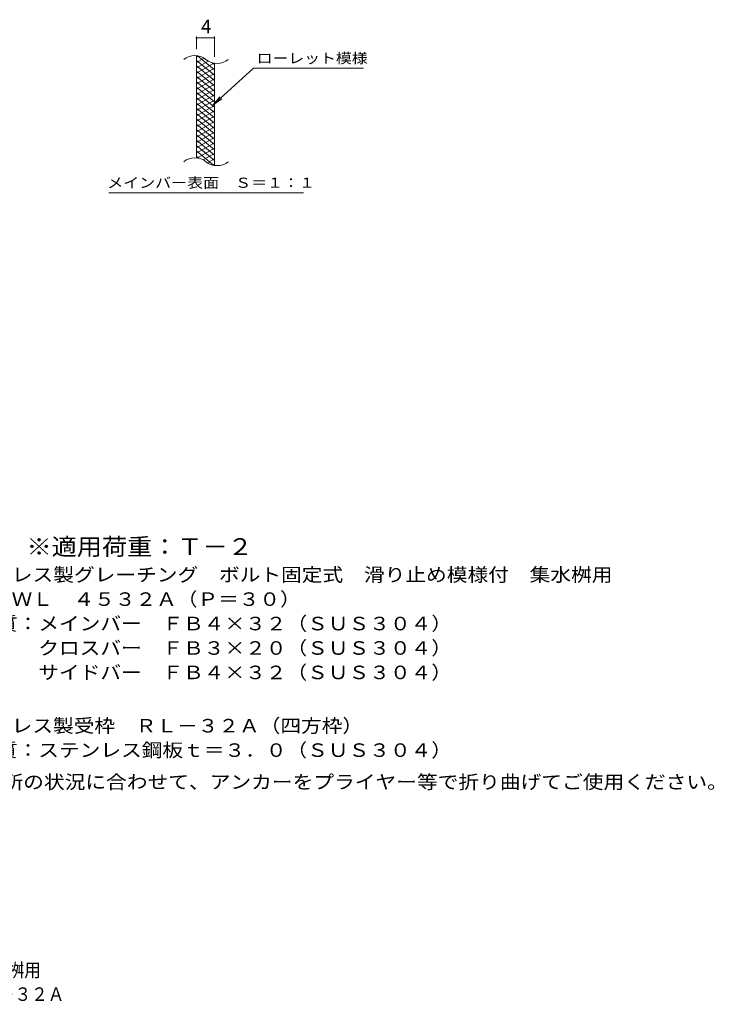
# Model space of a CAD drawing. Units: millimetres. Extents: x -1335 to 1898, y -1384 to 1262.
# Drawn here: x 335 to 1898, y -1384 to 833 of the extents above; entities that cross this region are included whole.
import ezdxf

# ---------------------------------------------------------------- set-up
doc = ezdxf.new("R2010")
doc.units = ezdxf.units.MM
doc.header["$LTSCALE"] = 10
for name, color, linetype in [('C-2', 7, 'Continuous'), ('C-4', 7, 'Continuous'), ('C-5', 7, 'Continuous'), ('C-9', 7, 'Continuous'), ('D-5', 7, 'Continuous'), ('F-5ﾚｲﾔ', 7, 'Continuous')]:
    doc.layers.add(name, color=color, linetype=linetype)
doc.styles.add('ＭＳ ゴシック', font='txt', dxfattribs={"height": 1})

msp = doc.modelspace()

# ---------------------------------------------------------------- linework, layer by layer
at = {"layer": 'C-2', "color": 3, "linetype": 'Continuous', "lineweight": 9}
for p, q in [((732.8, 521.2), (732.8, 751.2)), ((772.8, 504), (772.8, 734))]:
    msp.add_line(p, q, dxfattribs=at)
for centre, start, end in [((728.9, 712), 50.8263, 129.1737), ((779, 773.6), 230.8263, 309.1737), ((728.9, 482), 50.8263, 129.1737), ((779, 543.6), 230.8263, 309.1737)]:
    msp.add_arc(centre, 39.7, start, end, dxfattribs=at)
at = {"layer": 'C-4', "color": 7, "linetype": 'Continuous', "lineweight": 9}
for p, q in [((732.8, 766.2), (732.8, 794.5)), ((732.8, 791.5), (772.8, 791.5)), ((772.8, 749), (772.8, 794.5))]:
    msp.add_line(p, q, dxfattribs=at)
at = {"layer": 'C-4', "color": 7, "linetype": 'Continuous', "lineweight": 9, "const_width": 2}
for points in [[(733.8, 791.5, 0.414214), (732.8, 792.5, 0.414214), (731.8, 791.5, 0.414214), (732.8, 790.5, 0.414214)], [(773.8, 791.5, 0.414214), (772.8, 792.5, 0.414214), (771.8, 791.5, 0.414214), (772.8, 790.5, 0.414214)]]:
    msp.add_lwpolyline(points, format="xyb", close=True, dxfattribs=at)
at = {"layer": 'C-5', "color": 7, "linetype": 'Continuous', "lineweight": 9}
for p, q in [((861.1, 723.1), (769.2, 640)), ((861.1, 723.1), (1108.2, 723.1)), ((769.2, 640), (785.4, 659.1)), ((769.2, 640), (789.7, 654.2)), ((535.2, 443.1), (973.2, 443.1))]:
    msp.add_line(p, q, dxfattribs=at)
at = {"layer": 'C-9', "color": 6, "linetype": 'Continuous', "lineweight": 9}
for p, q in [((737.4, 750.8), (732.8, 748.2)), ((749.6, 745.9), (732.8, 736.2)), ((772.8, 707.4), (732.8, 741)), ((759, 739.3), (732.8, 724.2)), ((771.6, 734.6), (732.8, 712.2)), ((772.8, 719.4), (734.9, 751.2)), ((772.8, 731.4), (768.1, 735.4)), ((772.8, 695.4), (732.8, 729)), ((772.8, 723.3), (732.8, 700.2)), ((772.8, 683.4), (732.8, 717)), ((772.8, 711.3), (732.8, 688.2)), ((772.8, 671.4), (732.8, 705)), ((772.8, 699.3), (732.8, 676.2)), ((772.8, 659.4), (732.8, 693)), ((772.8, 687.3), (732.8, 664.2)), ((772.8, 647.4), (732.8, 681)), ((772.8, 675.3), (732.8, 652.2)), ((772.8, 635.4), (732.8, 669)), ((772.8, 663.3), (732.8, 640.2)), ((772.8, 623.4), (732.8, 657)), ((772.8, 651.3), (732.8, 628.2)), ((772.8, 611.4), (732.8, 645)), ((772.8, 639.3), (732.8, 616.2)), ((772.8, 599.4), (732.8, 633)), ((772.8, 627.3), (732.8, 604.2)), ((772.8, 587.4), (732.8, 621)), ((772.8, 615.3), (732.8, 592.2)), ((772.8, 575.4), (732.8, 609)), ((772.8, 603.3), (732.8, 580.2)), ((772.8, 563.4), (732.8, 597)), ((772.8, 591.3), (732.8, 568.2)), ((772.8, 551.4), (732.8, 585)), ((772.8, 579.3), (732.8, 556.2)), ((772.8, 539.4), (732.8, 573)), ((772.8, 567.3), (732.8, 544.2)), ((772.8, 527.4), (732.8, 561)), ((772.8, 555.3), (732.8, 532.2)), ((772.8, 515.4), (732.8, 549)), ((771.4, 504.6), (732.8, 537)), ((772.8, 543.3), (734.7, 521.3)), ((738, 520.6), (732.8, 525)), ((772.8, 531.3), (747.9, 516.9)), ((772.8, 519.3), (757.3, 510.3)), ((772.8, 507.3), (769.1, 505.1))]:
    msp.add_line(p, q, dxfattribs=at)

# ---------------------------------------------------------------- texts
at = {"layer": 'C-4', "color": 2, "linetype": 'Continuous', "lineweight": 9, "style": 'ＭＳ ゴシック'}
msp.add_text('4', height=30.5, dxfattribs=at).set_placement((742.8, 802.1))
at = {"layer": 'C-5', "color": 7, "linetype": 'Continuous', "lineweight": 9, "style": 'ＭＳ ゴシック'}
for s, width, p in [('ローレット模様', 1.142857, (868.2, 734.4)), ('メインバー表面\u3000Ｓ＝１：１', 1.153846, (531.6, 454))]:
    msp.add_text(s, height=22.86, dxfattribs=dict(at, width=width)).set_placement(p)
at = {"layer": 'D-5', "color": 3, "linetype": 'Continuous', "lineweight": 9, "style": 'ＭＳ ゴシック', "width": 1.088889}
msp.add_text('※適用荷重：Ｔ－２', height=38.1, dxfattribs=at).set_placement((350, -373.1))
at = {"layer": 'D-5', "color": 2, "linetype": 'Continuous', "lineweight": 9, "style": 'ＭＳ ゴシック'}
for s, width, p in [('ステンレス製グレーチング\u3000ボルト固定式\u3000滑り止め模様付\u3000集水桝用', 1.121094, (177.1, -432.4)), ('材質：メインバー\u3000ＦＢ４×３２（ＳＵＳ３０４）', 1.119565, (236.9, -542.4)), ('\u3000\u3000\u3000サイドバー\u3000ＦＢ４×３２（ＳＵＳ３０４）', 1.119565, (236.9, -652.4)), ('ステンレス製受枠\u3000ＲＬ－３２Ａ（四方枠）', 1.11875, (177.1, -772.4)), ('材質：ステンレス鋼板ｔ＝３．０（ＳＵＳ３０４）', 1.119565, (236.9, -827.4)), ('施工場所の状況に合わせて、アンカーをプライヤー等で折り曲げてご使用ください。', 1.121711, (156, -899.1))]:
    msp.add_text(s, height=30.48, dxfattribs=dict(at, width=width)).set_placement(p)
for s, width, p in [('ＳＭＱＷＬ\u3000４５３２Ａ（Ｐ＝３０）', 1.117647, (177.1, -487.4)), ('\u3000\u3000\u3000クロスバー\u3000ＦＢ３×２０（ＳＵＳ３０４）', 1.119565, (236.9, -597.4))]:
    msp.add_text(s, height=30.48, rotation=360, dxfattribs=dict(at, width=width)).set_placement(p)
at = {"layer": 'F-5ﾚｲﾔ', "color": 2, "linetype": 'Continuous', "lineweight": 9, "style": 'ＭＳ ゴシック'}
for s, width, p in [('ステンレス製グレーチング\u3000ボルト固定式\u3000滑り止め模様付\u3000集水桝用', 0.899219, (-814.1, -1322.8)), ('\u3000ＳＭＱＷＬ\u3000４５３２Ａ（Ｐ＝３０）＋ＲＬ－３２Ａ', 0.899, (-499.2, -1376.8))]:
    msp.add_text(s, height=30.48, dxfattribs=dict(at, width=width)).set_placement(p)

doc.saveas('drawing.dxf')
